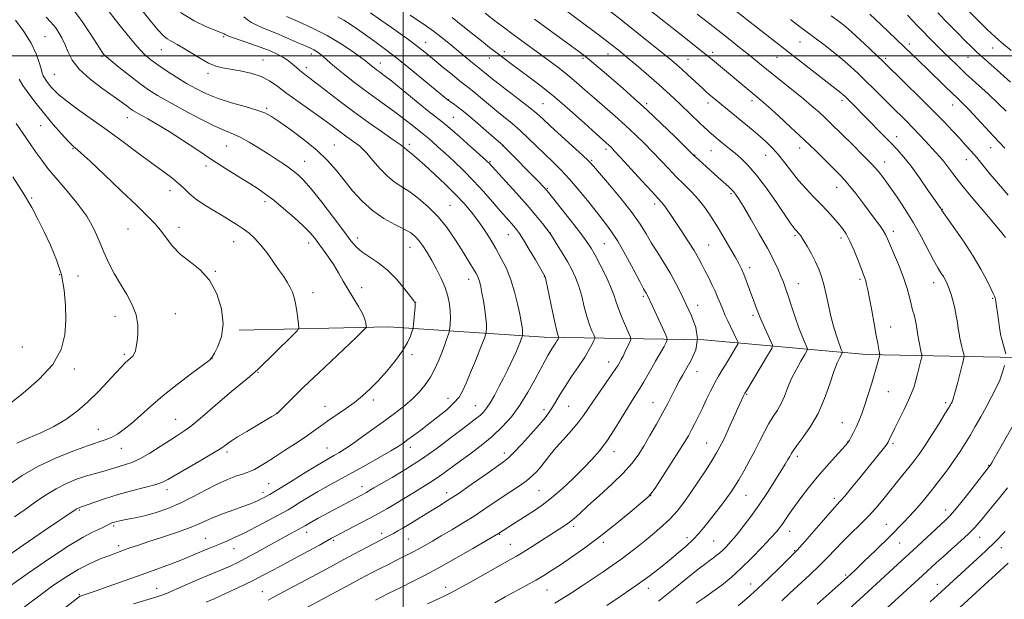
# Model space of a CAD drawing. Extents: x 2152300 to 2155200, y 317300 to 320200.
# Drawn here: x 2153342 to 2153748, y 318275 to 318515 of the extents above; entities that cross this region are included whole.
import ezdxf

# ---------------------------------------------------------------- set-up
doc = ezdxf.new("R2010")
doc.units = 0
doc.header["$MEASUREMENT"] = 0
for name, color, linetype, lineweight in [('32000', 7, 'Continuous', 0), ('DTM HARD BREAKLINE', 7, 'Continuous', 0), ('DTM SPOT ELEVATION', 2, 'Continuous', 13), ('INDEX CONTOUR', 41, 'Continuous', 13), ('INTERMEDIATE CONTOUR', 44, 'Continuous', 0)]:
    doc.layers.add(name, color=color, linetype=linetype, lineweight=lineweight)

msp = doc.modelspace()

# ---------------------------------------------------------------- linework, layer by layer
at = {"layer": '32000', "flags": 128}
for points in [[(2153500, 320000), (2153500, 317500)], [(2155000, 318500), (2152500, 318500)]]:
    msp.add_lwpolyline(points, dxfattribs=at)
at = {"layer": 'DTM HARD BREAKLINE'}
msp.add_polyline3d([(2153990.21, 318395.72, 1095.77), (2153922.13, 318381.86, 1105.57), (2153867.61, 318379.25, 1112.36), (2153819.25, 318373.9, 1117.05), (2153767.49, 318375.11, 1123.94), (2153691.33, 318376.51, 1132.65), (2153624.28, 318382.59, 1142), (2153558.31, 318383.79, 1150.81), (2153494.03, 318387.97, 1159.34), (2153432.3, 318386.62, 1163.78)], dxfattribs=at)
at = {"layer": 'DTM SPOT ELEVATION'}
for p in [(2153351.99, 318508, 1161.09), (2153425.77, 318507.93, 1152.22), (2153509.32, 318505.64, 1143.26), (2153664.03, 318505.71, 1124.91), (2153709.23, 318504.95, 1119.55), (2153400.1, 318502.6, 1154.82), (2153462.12, 318500.85, 1150.49), (2153541.81, 318501.82, 1139.51), (2153584.64, 318500.76, 1134.76), (2153627.97, 318501.43, 1129.57), (2153743.68, 318503.28, 1114.78), (2153375.61, 318499.87, 1158.16), (2153442.02, 318498.35, 1153.22), (2153490.6, 318497.09, 1147.35), (2153535.57, 318499.1, 1140.71), (2153574.37, 318499, 1136.24), (2153617.73, 318498.54, 1131.16), (2153654.46, 318499.43, 1126.84), (2153699.43, 318499.05, 1121.68), (2153733.41, 318499.45, 1116.84), (2153355.9, 318492.34, 1161.07), (2153419.32, 318492.8, 1154.42), (2153459.96, 318495.2, 1151.51), (2153518.85, 318481.98, 1145.91), (2153557.84, 318480.27, 1141.06), (2153600.62, 318480.27, 1135.71), (2153626.02, 318480.52, 1132.51), (2153644.13, 318481.46, 1130.45), (2153681.34, 318481.54, 1126.4), (2153727.07, 318479.73, 1120.69), (2153443.53, 318478.32, 1155.77), (2153386.03, 318474.5, 1160.69), (2153520.71, 318474.59, 1147.08), (2153350.13, 318471.22, 1164.87), (2153502.59, 318463.49, 1151.56), (2153703.96, 318466.6, 1125.36), (2153363.54, 318461.73, 1164.11), (2153426.87, 318462.71, 1158.96), (2153471.58, 318463.12, 1155.15), (2153500.06, 318459.63, 1152.4), (2153541.17, 318462.84, 1146.04), (2153583.91, 318461.37, 1140.38), (2153627.3, 318460.85, 1134.91), (2153663.94, 318461.9, 1130.63), (2153742.88, 318462.05, 1120.75), (2153459.35, 318456.48, 1157.19), (2153535.84, 318456.27, 1147.87), (2153577.94, 318456.91, 1141.81), (2153620.48, 318459.05, 1135.94), (2153649.85, 318458.97, 1132.77), (2153699.08, 318456.1, 1127.34), (2153732.79, 318457.13, 1122.7), (2153418.54, 318454.47, 1160.43), (2153403.62, 318444.34, 1162.64), (2153559.64, 318445.24, 1145.86), (2153679.22, 318445.65, 1130.74), (2153346.41, 318441.22, 1167.77), (2153442.91, 318439.69, 1160.41), (2153635.5, 318443, 1136.25), (2153519.4, 318438.19, 1153.11), (2153603.93, 318438.81, 1140.44), (2153722.84, 318436.55, 1125.94), (2153386.35, 318428.41, 1164.92), (2153407.4, 318429.17, 1163.44), (2153702.65, 318427.54, 1129.52), (2153429.9, 318423.26, 1162.77), (2153481.22, 318424.71, 1157.48), (2153543.44, 318426.09, 1150.82), (2153560.81, 318426.76, 1147.99), (2153661.95, 318425.68, 1134.24), (2153680.9, 318424.75, 1132.46), (2153460.97, 318422.65, 1160.57), (2153502.85, 318420.87, 1156.77), (2153583.16, 318422.38, 1145.01), (2153626.26, 318421.91, 1139.08), (2153422.44, 318411, 1163.91), (2153643.21, 318412.49, 1137.54), (2153358.1, 318409.58, 1168.34), (2153365.67, 318408.99, 1167.04), (2153527.08, 318407.69, 1154.64), (2153558.33, 318408.74, 1150.06), (2153688.83, 318407.67, 1132.28), (2153482.89, 318404.19, 1159.39), (2153663.33, 318405.9, 1135.22), (2153719.32, 318406.26, 1128.63), (2153462.69, 318402.19, 1161.46), (2153599.3, 318400.68, 1144.25), (2153743.59, 318399.82, 1126.15), (2153505.17, 318398.08, 1157.99), (2153621.78, 318396.88, 1141.34), (2153380.89, 318392.3, 1166.64), (2153405.79, 318393.42, 1165.12), (2153644.59, 318392.75, 1138.34), (2153701.43, 318387.88, 1131.26), (2153342.62, 318379.74, 1169.28), (2153384.8, 318376.69, 1166.28), (2153420.97, 318374.81, 1163.99), (2153503.62, 318376.45, 1157.58), (2153364.04, 318370.64, 1167.64), (2153584.89, 318373.54, 1146.65), (2153439.96, 318369.27, 1161.91), (2153621.44, 318369.48, 1141.28), (2153487.66, 318357.78, 1157.61), (2153518.58, 318358.39, 1154.65), (2153641.95, 318360.11, 1137.87), (2153700.58, 318361.21, 1131.1), (2153467.66, 318355.11, 1158.7), (2153529.8, 318355.4, 1152.87), (2153558.27, 318353.84, 1148.47), (2153568.46, 318355.1, 1147.06), (2153603.22, 318356.72, 1142.83), (2153724.26, 318356.62, 1128.32), (2153405.99, 318349.74, 1162.88), (2153447.69, 318352.32, 1160.03), (2153374.05, 318345.58, 1164.8), (2153681.51, 318348.33, 1132.84), (2153383.51, 318337.77, 1163.26), (2153468.56, 318337.98, 1156.84), (2153503, 318338.14, 1153.46), (2153625.42, 318340.01, 1138.85), (2153683.53, 318340.34, 1132.06), (2153702.49, 318339.77, 1129.72), (2153427.24, 318336.33, 1159.67), (2153541.85, 318335.8, 1148.47), (2153587.1, 318336.4, 1143.39), (2153662.92, 318334.47, 1133.6), (2153742.03, 318330.79, 1124.1), (2153444.45, 318323.22, 1156.92), (2153482.97, 318321.99, 1152.6), (2153402.42, 318320.76, 1159.49), (2153442.03, 318319.55, 1156.45), (2153518, 318319.49, 1148.57), (2153556.22, 318320.35, 1145.02), (2153602.33, 318318.26, 1139.97), (2153641.71, 318318.41, 1135.15), (2153678.27, 318317.15, 1130.43), (2153366.15, 318312.24, 1159.83), (2153724.18, 318312.24, 1124.57), (2153380.33, 318305.75, 1157.73), (2153570.53, 318305.54, 1141.64), (2153699.73, 318306.41, 1126.85), (2153460.1, 318303, 1151.41), (2153491.17, 318302.63, 1148.42), (2153539.9, 318302.25, 1143.9), (2153617.33, 318300.88, 1136.46), (2153659.78, 318303.54, 1131.33), (2153738.32, 318301.04, 1121.28), (2153382.37, 318297.62, 1156.43), (2153418.33, 318300.55, 1154.85), (2153471.27, 318299.78, 1149.77), (2153502.15, 318300.32, 1147.05), (2153544.28, 318298.08, 1142.88), (2153582.72, 318298.89, 1139.63), (2153628.31, 318299.43, 1134.99), (2153705.21, 318298.69, 1125.17), (2153747.19, 318296.67, 1119.31), (2153430.15, 318296.26, 1153.22), (2153661.8, 318295.52, 1130.13), (2153682.86, 318285.37, 1126.22), (2153517.59, 318280.35, 1142.53), (2153643.62, 318281.72, 1130.72), (2153720.72, 318281.58, 1120.69), (2153366.15, 318277.24, 1154.13), (2153398.07, 318279.95, 1152.76), (2153441.84, 318278.53, 1148.82), (2153559.51, 318279.21, 1139.1), (2153601.36, 318279.96, 1135.42)]:
    msp.add_point(p, dxfattribs=at)
at = {"layer": 'INDEX CONTOUR', "flags": 128}
for points, elevation in [([(2153638.442, 318272.669), (2153642.1799, 318275.8391), (2153646.437, 318279.646), (2153651.103, 318284.05), (2153655.567, 318288.396), (2153661.253, 318294.018), (2153662.866, 318295.709), (2153665.057, 318298.17), (2153672.723, 318306.946), (2153676.384, 318311.11), (2153680.55, 318315.748), (2153682.511, 318318.032), (2153685.341, 318321.463), (2153688.732, 318325.6371), (2153699.0721, 318338.457), (2153700.016, 318339.68), (2153700.491, 318340.396), (2153700.792, 318341.019), (2153701.2, 318341.947), (2153701.925, 318343.521), (2153703.161, 318346.069), (2153707.061, 318353.865), (2153708.898, 318357.672), (2153710.158, 318360.573), (2153711.007, 318362.962), (2153711.731, 318365.471), (2153712.544, 318368.516), (2153713.999, 318374.1261), (2153714.346, 318375.525), (2153714.435, 318376.179), (2153714.3391, 318376.6479), (2153714.126, 318377.407), (2153713.831, 318378.5861), (2153713.4799, 318380.229), (2153713.1, 318382.317), (2153712.73, 318384.575), (2153712.157, 318388.348), (2153711.913, 318389.785), (2153711.596, 318391.2351), (2153711.148, 318392.926), (2153710.586, 318394.956), (2153709.951, 318397.393), (2153709.244, 318400.307), (2153708.31, 318403.803), (2153706.958, 318407.988), (2153705.101, 318412.821), (2153703.076, 318417.658), (2153700.156, 318424.407), (2153699.298, 318426.222), (2153698.346, 318427.848), (2153696.961, 318429.873), (2153695.084, 318432.447), (2153689.963, 318439.307), (2153687.106, 318443.075), (2153684.53, 318446.3551), (2153682.459, 318448.798), (2153680.49, 318450.885), (2153674.75, 318456.598), (2153670.568, 318460.707), (2153665.662, 318465.423), (2153660.28, 318470.461), (2153655.083, 318475.231), (2153650.834, 318479.067), (2153648.036, 318481.536), (2153646.131, 318483.151), (2153628.6341, 318497.635), (2153627.014, 318499.0069), (2153625.069, 318500.623), (2153621.842, 318503.217), (2153616.791, 318507.203), (2153600.696, 318519.825)], 1130), ([(2153748.719, 318461.908), (2153744.157, 318466.753), (2153737.245, 318474.187), (2153733.892, 318477.739), (2153731.363, 318480.316), (2153729.246, 318482.369), (2153726.901, 318484.607), (2153723.859, 318487.554), (2153716.742, 318494.491), (2153713.403, 318497.72), (2153697.426, 318513.023), (2153692.871, 318517.274)], 1120), ([(2153334.273, 318291.633), (2153342.956, 318297.795), (2153351.834, 318303.8541), (2153364.861, 318312.594), (2153365.397, 318312.935), (2153365.734, 318313.105), (2153366.056, 318313.238), (2153366.682, 318313.442), (2153367.504, 318313.722), (2153372.601, 318315.554), (2153377.025, 318317.07), (2153382.236, 318318.69), (2153387.795, 318320.21), (2153393.061, 318321.5599), (2153397.34, 318322.71), (2153400.264, 318323.708), (2153402.77, 318324.9411), (2153416.8, 318333.033), (2153421.657, 318335.871), (2153424.621, 318337.686), (2153426.099, 318338.698), (2153427.6669, 318339.973), (2153429.051, 318340.937), (2153431.534, 318342.498), (2153435.361, 318344.787), (2153445.784, 318350.9), (2153447.891, 318352.194), (2153448.022, 318352.305), (2153448.453, 318352.725), (2153451.4, 318355.697), (2153454.485, 318358.7599), (2153459.009, 318363.155), (2153464.986, 318368.861), (2153480.7469, 318383.798), (2153484.069, 318387.002), (2153484.618, 318387.571), (2153484.796, 318387.9691), (2153484.7571, 318388.541), (2153484.59, 318389.581), (2153484.13, 318391.208), (2153483.147, 318393.493), (2153481.506, 318396.45), (2153477.2641, 318403.422), (2153475.232, 318406.92), (2153473.291, 318410.308), (2153471.3131, 318413.594), (2153469.219, 318416.7659), (2153467.1209, 318419.73), (2153465.1801, 318422.368), (2153463.438, 318424.659), (2153461.474, 318426.958), (2153458.749, 318429.713), (2153454.945, 318433.1921), (2153450.61, 318436.938), (2153446.514, 318440.311), (2153443.175, 318442.874), (2153440.108, 318444.997), (2153436.58, 318447.251), (2153432.036, 318450.085), (2153426.647, 318453.469), (2153420.767, 318457.253), (2153414.732, 318461.2581), (2153408.828, 318465.199), (2153403.324, 318468.764), (2153398.4739, 318471.697), (2153394.463, 318473.969), (2153391.463, 318475.609), (2153389.533, 318476.69), (2153388.297, 318477.455), (2153387.27, 318478.191), (2153385.967, 318479.185), (2153383.904, 318480.726), (2153380.597, 318483.098), (2153375.849, 318486.456), (2153370.604, 318490.4189), (2153366.092, 318494.472), (2153363.214, 318498.196), (2153361.546, 318501.56), (2153360.339, 318504.6259), (2153359.004, 318507.419), (2153357.614, 318509.796), (2153356.403, 318511.572), (2153355.472, 318512.7319), (2153354.367, 318513.93), (2153352.5, 318515.987)], 1160), ([(2153418.642, 318274.162), (2153421.913, 318275.602), (2153426.561, 318277.7129), (2153432.003, 318280.255), (2153437.41, 318282.874), (2153442.153, 318285.3), (2153446.405, 318287.574), (2153450.536, 318289.821), (2153454.795, 318292.113), (2153462.5619, 318296.271), (2153465.409, 318297.822), (2153470.461, 318300.63), (2153472.02, 318301.468), (2153482.279, 318306.884), (2153488.835, 318310.299), (2153491.067, 318311.4971), (2153493.577, 318312.946), (2153496.94, 318314.988), (2153500.817, 318317.376), (2153504.641, 318319.715), (2153507.978, 318321.715), (2153510.911, 318323.492), (2153513.658, 318325.264), (2153516.443, 318327.231), (2153523.162, 318332.215), (2153527.505, 318335.395), (2153532.212, 318338.945), (2153536.822, 318342.713), (2153540.977, 318346.612), (2153544.73, 318350.823), (2153548.239, 318355.595), (2153551.592, 318360.997), (2153554.6009, 318366.3869), (2153558.655, 318374.079), (2153559.758, 318376.113), (2153560.632, 318377.598), (2153561.522, 318378.981), (2153563.137, 318381.408), (2153563.673, 318382.297), (2153564.022, 318382.944), (2153564.227, 318383.365), (2153564.325, 318383.6), (2153564.32, 318383.776), (2153563.969, 318384.647), (2153563.521, 318386.174), (2153562.769, 318389.306), (2153561.681, 318394.347), (2153558.932, 318407.626), (2153558.691, 318408.687), (2153558.609, 318408.921), (2153554.66, 318415.672), (2153552.097, 318420.019), (2153549.735, 318423.942), (2153548.047, 318426.595), (2153546.83, 318428.29), (2153545.712, 318429.631), (2153542.545, 318433.207), (2153540.098, 318436.015), (2153536.904, 318439.73), (2153533.152, 318444.019), (2153529.101, 318448.433), (2153525, 318452.5871), (2153521.05, 318456.353), (2153517.441, 318459.671), (2153514.336, 318462.481), (2153511.804, 318464.7409), (2153509.887, 318466.409), (2153508.542, 318467.526), (2153505.894, 318469.6131), (2153503.719, 318471.359), (2153500.83, 318473.641), (2153497.301, 318476.318), (2153493.233, 318479.259), (2153488.823, 318482.3959), (2153484.297, 318485.67), (2153479.886, 318488.994), (2153475.861, 318492.151), (2153472.505, 318494.893), (2153470.007, 318497.037), (2153466.816, 318499.895), (2153465.618, 318500.8781), (2153464.423, 318501.709), (2153463.067, 318502.483), (2153461.378, 318503.3), (2153459.168, 318504.282), (2153456.238, 318505.561), (2153452.525, 318507.1959), (2153448.48, 318508.962), (2153444.689, 318510.566), (2153441.6089, 318511.799), (2153439.204, 318512.791), (2153437.311, 318513.759), (2153435.73, 318514.878), (2153434.11, 318516.1639)], 1150), ([(2153537.893, 318273.968), (2153542.179, 318276.333), (2153550.884, 318281.08), (2153554.794, 318283.261), (2153558.13, 318285.226), (2153561.335, 318287.244), (2153565.003, 318289.663), (2153569.599, 318292.77), (2153575.0561, 318296.611), (2153581.18, 318301.171), (2153587.65, 318306.292), (2153593.661, 318311.233), (2153598.285, 318315.11), (2153600.956, 318317.42), (2153602.568, 318319.184), (2153604.376, 318321.801), (2153607.285, 318326.221), (2153610.784, 318331.5909), (2153614.009, 318336.607), (2153616.313, 318340.293), (2153617.906, 318342.999), (2153619.212, 318345.401), (2153620.584, 318348.062), (2153622.087, 318351.081), (2153623.715, 318354.438), (2153625.445, 318358.063), (2153627.184, 318361.669), (2153628.821, 318364.919), (2153630.29, 318367.591), (2153631.696, 318369.941), (2153633.185, 318372.345), (2153634.833, 318375.03), (2153637.658, 318379.692), (2153638.3169, 318380.858), (2153638.426, 318381.569), (2153638.082, 318382.432), (2153635.351, 318388.149), (2153634.238, 318390.445), (2153633.143, 318392.76), (2153632.0981, 318395.111), (2153631.116, 318397.52), (2153630.107, 318400.036), (2153628.959, 318402.716), (2153627.603, 318405.577), (2153626.151, 318408.477), (2153624.757, 318411.233), (2153623.495, 318413.768), (2153622.103, 318416.411), (2153620.24, 318419.599), (2153617.704, 318423.5789), (2153614.861, 318427.867), (2153610.181, 318434.825), (2153608.697, 318437.008), (2153607.6141, 318438.522), (2153606.6851, 318439.664), (2153605.297, 318441.18), (2153602.746, 318443.93), (2153598.652, 318448.399), (2153589.83, 318458.064), (2153587.2739, 318460.831), (2153585.94, 318462.223), (2153585.192, 318462.938), (2153579.814, 318467.765), (2153574.937, 318472.162), (2153568.886, 318477.534), (2153562.635, 318482.898), (2153556.996, 318487.456), (2153552.131, 318491.17), (2153544.668, 318496.68), (2153541.716, 318498.892), (2153538.8331, 318501.094), (2153535.723, 318503.51), (2153532.329, 318506.189), (2153528.656, 318509.138), (2153524.68, 318512.358), (2153520.2679, 318515.824)], 1140), ([(2153717.8701, 318274.384), (2153722.326, 318278.437), (2153737.312, 318292.1341), (2153740.881, 318295.45), (2153744.688, 318299.15), (2153748.826, 318303.399)], 1120)]:
    msp.add_lwpolyline(points, dxfattribs=dict(at, elevation=elevation))
at = {"layer": 'INTERMEDIATE CONTOUR', "flags": 128}
for points, elevation in [([(2153343.4529, 318272.236), (2153349.4361, 318276.744), (2153355.133, 318280.881), (2153360.54, 318284.561), (2153365.628, 318287.657), (2153370.34, 318290.082), (2153374.512, 318291.909), (2153377.952, 318293.252), (2153380.5699, 318294.231), (2153382.686, 318295.005), (2153387.0991, 318296.588), (2153390.232, 318297.68), (2153394.537, 318299.13), (2153400.172, 318300.9871), (2153406.267, 318303.026), (2153411.693, 318304.957), (2153415.666, 318306.566), (2153418.77, 318307.967), (2153421.929, 318309.352), (2153425.801, 318310.853), (2153429.961, 318312.36), (2153433.715, 318313.7029), (2153436.535, 318314.755), (2153438.558, 318315.571), (2153440.085, 318316.25), (2153441.379, 318316.878), (2153442.5511, 318317.481), (2153444.894, 318318.731), (2153446.752, 318319.794), (2153449.858, 318321.669), (2153454.522, 318324.562), (2153459.834, 318327.877), (2153464.58, 318330.822), (2153467.857, 318332.805), (2153470.0041, 318334.047), (2153471.672, 318334.973), (2153473.459, 318335.9839), (2153475.76, 318337.398), (2153478.917, 318339.509), (2153483.114, 318342.482), (2153487.903, 318345.962), (2153492.674, 318349.462), (2153496.933, 318352.6081), (2153500.6399, 318355.468), (2153503.868, 318358.22), (2153506.685, 318361.028), (2153509.137, 318363.99), (2153511.268, 318367.187), (2153513.117, 318370.649), (2153514.71, 318374.201), (2153516.07, 318377.616), (2153517.212, 318380.6741), (2153518.11, 318383.186), (2153518.73, 318384.972), (2153519.065, 318385.978), (2153519.217, 318386.667), (2153519.316, 318387.631), (2153519.452, 318389.325), (2153519.55, 318391.665), (2153519.496, 318394.433), (2153519.178, 318397.452), (2153518.501, 318400.708), (2153517.375, 318404.23), (2153515.761, 318408.001), (2153513.8351, 318411.823), (2153511.826, 318415.4541), (2153509.922, 318418.683), (2153508.163, 318421.429), (2153506.549, 318423.6431), (2153505, 318425.343), (2153503.114, 318426.803), (2153500.412, 318428.366), (2153496.59, 318430.335), (2153492.053, 318432.861), (2153487.382, 318436.057), (2153483.056, 318439.954), (2153479.14, 318444.263), (2153475.597, 318448.611), (2153472.301, 318452.729), (2153468.792, 318456.744), (2153464.521, 318460.884), (2153459.208, 318465.246), (2153453.638, 318469.3989), (2153448.864, 318472.7799), (2153445.556, 318475.01), (2153442.865, 318476.451), (2153439.559, 318477.648), (2153434.772, 318479.045), (2153429.101, 318480.67), (2153423.508, 318482.449), (2153418.722, 318484.335), (2153414.531, 318486.383), (2153410.4911, 318488.672), (2153406.2961, 318491.228), (2153402.195, 318493.847), (2153398.578, 318496.272), (2153395.667, 318498.393), (2153393.038, 318500.704), (2153390.1001, 318503.845), (2153386.463, 318508.202), (2153382.538, 318513.137), (2153374.058, 318524.002)], 1156), ([(2153605.554, 318274.669), (2153611.68, 318279.526), (2153622.002, 318287.847), (2153625.052, 318290.222), (2153626.922, 318291.599), (2153628.212, 318292.513), (2153629.426, 318293.423), (2153630.7, 318294.467), (2153632.075, 318295.706), (2153633.611, 318297.227), (2153635.441, 318299.22), (2153637.717, 318301.904), (2153640.53, 318305.428), (2153643.739, 318309.668), (2153647.145, 318314.433), (2153650.533, 318319.473), (2153653.6349, 318324.2959), (2153656.166, 318328.355), (2153657.929, 318331.248), (2153659.058, 318333.169), (2153659.776, 318334.461), (2153660.34, 318335.5), (2153661.168, 318336.798), (2153662.712, 318338.904), (2153665.254, 318342.243), (2153668.382, 318346.745), (2153671.51, 318352.221), (2153674.166, 318358.369), (2153676.317, 318364.443), (2153678.046, 318369.585), (2153679.418, 318373.148), (2153680.447, 318375.329), (2153681.488, 318377.153), (2153681.56, 318377.503), (2153681.414, 318377.884), (2153681.096, 318378.58), (2153680.592, 318379.815), (2153679.872, 318381.798), (2153678.931, 318384.669), (2153677.859, 318388.293), (2153676.773, 318392.465), (2153675.7631, 318396.9531), (2153674.815, 318401.408), (2153673.894, 318405.453), (2153672.945, 318408.84), (2153671.848, 318411.8401), (2153670.467, 318414.853), (2153668.745, 318418.13), (2153666.937, 318421.318), (2153665.375, 318423.917), (2153664.3081, 318425.565), (2153663.639, 318426.468), (2153663.187, 318426.973), (2153662.793, 318427.385), (2153662.383, 318427.837), (2153661.906, 318428.4189), (2153661.247, 318429.314), (2153660.024, 318431.066), (2153654.308, 318439.37), (2153650.124, 318445.276), (2153645.996, 318450.745), (2153642.52, 318454.792), (2153639.649, 318457.6281), (2153637.178, 318459.764), (2153634.937, 318461.623), (2153629.542, 318466.051), (2153628.17, 318467.195), (2153626.934, 318468.247), (2153625.745, 318469.291), (2153624.378, 318470.5419), (2153622.577, 318472.248), (2153614.573, 318479.991), (2153611.874, 318482.565), (2153609.036, 318485.194), (2153605.67, 318488.207), (2153601.568, 318491.7789), (2153597.262, 318495.467), (2153593.47, 318498.676), (2153590.724, 318500.963), (2153588.829, 318502.507), (2153586.025, 318504.737), (2153584.017, 318506.286), (2153580.664, 318508.82), (2153564.937, 318520.591)], 1134), ([(2153749.069, 318376.856), (2153747.934, 318380.834), (2153747.382, 318382.857), (2153747.017, 318384.36), (2153746.761, 318385.771), (2153746.4849, 318387.713), (2153745.661, 318393.807), (2153745.267, 318396.6239), (2153744.986, 318398.439), (2153744.788, 318399.45), (2153744.615, 318400.0531), (2153744.383, 318400.661), (2153743.887, 318401.754), (2153742.89, 318403.83), (2153741.199, 318407.25), (2153738.77, 318411.825), (2153735.602, 318417.23), (2153731.818, 318423.0489), (2153728.047, 318428.504), (2153723.348, 318435.12), (2153722.652, 318436.131), (2153722.178, 318436.863), (2153716.918, 318444.539), (2153713.399, 318449.5701), (2153709.911, 318454.364), (2153706.959, 318458.1), (2153704.276, 318461.147), (2153701.398, 318464.169), (2153698.009, 318467.654), (2153685.582, 318480.286), (2153682.6939, 318483.164), (2153681.845, 318483.95), (2153680.952, 318484.6981), (2153679.667, 318485.719), (2153642.164, 318514.951), (2153634.496, 318520.973)], 1126), ([(2153337.798, 318281.0431), (2153345.084, 318286.162), (2153353.855, 318292.216), (2153361.975, 318297.604), (2153367.792, 318301.111), (2153371.563, 318303.065), (2153374.03, 318304.179), (2153375.827, 318305.043), (2153377.185, 318305.766), (2153378.232, 318306.337), (2153379.093, 318306.754), (2153379.878, 318307.062), (2153380.694, 318307.315), (2153381.66, 318307.565), (2153382.93, 318307.841), (2153384.67, 318308.169), (2153387.017, 318308.588), (2153390.006, 318309.182), (2153393.646, 318310.049), (2153397.918, 318311.28), (2153402.695, 318312.939), (2153407.821, 318315.084), (2153413.121, 318317.696), (2153418.333, 318320.448), (2153423.175, 318322.938), (2153427.4, 318324.852), (2153430.895, 318326.213), (2153433.581, 318327.135), (2153435.475, 318327.755), (2153436.9669, 318328.311), (2153438.542, 318329.071), (2153440.618, 318330.259), (2153443.35, 318331.942), (2153446.827, 318334.144), (2153451.026, 318336.831), (2153455.472, 318339.718), (2153459.576, 318342.461), (2153462.934, 318344.817), (2153465.875, 318346.946), (2153468.9119, 318349.1119), (2153476.176, 318354.101), (2153479.852, 318356.758), (2153483.197, 318359.434), (2153486.388, 318362.335), (2153489.703, 318365.728), (2153493.296, 318369.755), (2153496.8091, 318374.049), (2153499.758, 318378.116), (2153501.78, 318381.533), (2153502.999, 318384.168), (2153503.662, 318385.961), (2153503.996, 318386.979), (2153504.158, 318387.791), (2153504.288, 318389.095), (2153504.915, 318396.243), (2153504.94, 318397.614), (2153504.464, 318398.75), (2153503.102, 318400.59), (2153500.6, 318403.772), (2153497.239, 318407.723), (2153493.434, 318411.567), (2153489.58, 318414.626), (2153482.998, 318418.983), (2153480.692, 318420.944), (2153478.447, 318423.538), (2153475.444, 318427.492), (2153471.169, 318433.169), (2153466.344, 318439.492), (2153461.9971, 318445.019), (2153458.861, 318448.693), (2153456.5, 318450.995), (2153454.18, 318452.7879), (2153451.32, 318454.778), (2153447.931, 318457.042), (2153444.174, 318459.498), (2153440.2301, 318462.033), (2153436.369, 318464.405), (2153432.882, 318466.339), (2153429.863, 318467.718), (2153426.608, 318469.052), (2153422.215, 318471.008), (2153416.153, 318474.021), (2153409.365, 318477.589), (2153403.167, 318480.976), (2153398.498, 318483.666), (2153394.807, 318486.0259), (2153391.168, 318488.643), (2153386.949, 318491.891), (2153382.6901, 318495.282), (2153379.227, 318498.118), (2153377.168, 318499.881), (2153376.217, 318500.777), (2153375.856, 318501.1939), (2153375.571, 318501.58), (2153374.881, 318502.613), (2153370.593, 318509.219), (2153367.3079, 318514.172), (2153364.242, 318518.53)], 1158), ([(2153350.688, 318264.39), (2153366.129, 318276.384), (2153366.512, 318276.63), (2153366.929, 318276.807), (2153369.356, 318277.624), (2153372.674, 318278.774), (2153378.038, 318280.67), (2153391.722, 318285.558), (2153398.171, 318287.88), (2153403.798, 318289.938), (2153408.475, 318291.71), (2153412.15, 318293.191), (2153415.075, 318294.436), (2153417.578, 318295.517), (2153419.947, 318296.505), (2153424.786, 318298.465), (2153427.479, 318299.586), (2153430.646, 318300.998), (2153434.564, 318302.892), (2153439.31, 318305.337), (2153444.156, 318307.91), (2153450.732, 318311.45), (2153452.47, 318312.423), (2153454.321, 318313.535), (2153457.025, 318315.206), (2153460.529, 318317.3491), (2153464.5831, 318319.752), (2153468.9921, 318322.253), (2153479.08, 318327.813), (2153484.8, 318330.995), (2153490.322, 318334.112), (2153494.868, 318336.737), (2153497.922, 318338.592), (2153500.012, 318339.984), (2153501.931, 318341.371), (2153504.322, 318343.127), (2153507.257, 318345.308), (2153510.66, 318347.885), (2153514.386, 318350.789), (2153518.004, 318353.7701), (2153521.014, 318356.535), (2153523.089, 318358.945), (2153524.595, 318361.469), (2153526.073, 318364.731), (2153527.91, 318369.097), (2153529.885, 318373.903), (2153531.623, 318378.228), (2153532.835, 318381.351), (2153533.575, 318383.353), (2153534.188, 318385.135), (2153534.281, 318385.559), (2153534.343, 318386.151), (2153534.418, 318387.239), (2153534.42, 318389.006), (2153534.229, 318391.601), (2153533.77, 318395.033), (2153533.158, 318398.766), (2153532.557, 318402.127), (2153532.086, 318404.604), (2153531.702, 318406.339), (2153531.318, 318407.636), (2153530.84, 318408.798), (2153530.144, 318410.119), (2153529.1, 318411.896), (2153527.607, 318414.354), (2153525.7, 318417.455), (2153523.444, 318421.091), (2153520.876, 318425.136), (2153517.904, 318429.39), (2153514.409, 318433.633), (2153510.37, 318437.645), (2153506.173, 318441.198), (2153502.305, 318444.061), (2153499.103, 318446.155), (2153496.308, 318448.002), (2153493.513, 318450.271), (2153490.452, 318453.39), (2153487.44, 318456.813), (2153484.933, 318459.752), (2153483.227, 318461.642), (2153481.971, 318462.805), (2153480.655, 318463.791), (2153476.761, 318466.531), (2153474.493, 318468.168), (2153469.524, 318471.891), (2153466.063, 318474.414), (2153456.617, 318481.094), (2153451.9689, 318484.469), (2153448.164, 318487.347), (2153444.804, 318489.679), (2153441.2581, 318491.4951), (2153437.099, 318492.837), (2153432.712, 318493.798), (2153425.412, 318495.027), (2153422.563, 318495.7409), (2153419.611, 318496.963), (2153416.194, 318498.892), (2153409.272, 318503.236), (2153406.556, 318504.762), (2153404.367, 318505.922), (2153402.515, 318507.0459), (2153400.767, 318508.484), (2153398.725, 318510.659), (2153395.947, 318514.012), (2153392.193, 318518.7339)], 1154), ([(2153388.6251, 318273.5181), (2153397.847, 318276.228), (2153400.27, 318277.034), (2153402.822, 318278.07), (2153406.476, 318279.677), (2153410.8739, 318281.635), (2153415.321, 318283.588), (2153419.259, 318285.2541), (2153425.685, 318287.905), (2153428.47, 318289.12), (2153431.425, 318290.524), (2153435.002, 318292.361), (2153439.46, 318294.766), (2153444.289, 318297.425), (2153452.383, 318301.894), (2153458.34, 318305.135), (2153459.444, 318305.804), (2153460.5541, 318306.461), (2153462.323, 318307.464), (2153464.87, 318308.864), (2153482.758, 318318.4761), (2153484.839, 318319.568), (2153485.418, 318319.9029), (2153486.301, 318320.435), (2153487.95, 318321.414), (2153495.418, 318325.741), (2153501.179, 318329.2029), (2153507.585, 318333.34), (2153514.061, 318337.912), (2153520.023, 318342.374), (2153524.885, 318346.106), (2153530.424, 318350.328), (2153531.929, 318351.554), (2153533.209, 318352.776), (2153534.494, 318354.3349), (2153535.957, 318356.547), (2153537.709, 318359.599), (2153539.6121, 318363.158), (2153541.465, 318366.762), (2153543.106, 318370.035), (2153544.526, 318372.956), (2153545.755, 318375.594), (2153546.813, 318377.987), (2153547.687, 318380.062), (2153548.355, 318381.715), (2153548.807, 318382.8801), (2153549.312, 318384.292), (2153549.3459, 318384.45), (2153549.369, 318384.6709), (2153549.397, 318385.077), (2153549.398, 318385.736), (2153549.3271, 318386.704), (2153549.136, 318388.08), (2153548.77, 318390.144), (2153548.17, 318393.22), (2153547.287, 318397.472), (2153546.09, 318402.431), (2153544.561, 318407.467), (2153542.6961, 318412.086), (2153540.571, 318416.329), (2153538.282, 318420.374), (2153535.906, 318424.356), (2153533.452, 318428.241), (2153530.913, 318431.954), (2153528.2429, 318435.475), (2153525.238, 318439.001), (2153521.657, 318442.785), (2153517.404, 318446.953), (2153512.955, 318451.123), (2153508.932, 318454.787), (2153505.817, 318457.558), (2153503.534, 318459.535), (2153501.868, 318460.938), (2153500.513, 318462.04), (2153498.795, 318463.3301), (2153495.9471, 318465.348), (2153491.449, 318468.477), (2153485.754, 318472.477), (2153479.56, 318476.947), (2153473.525, 318481.48), (2153468.153, 318485.628), (2153463.905, 318488.937), (2153461.079, 318491.101), (2153458.104, 318493.336), (2153456.993, 318494.233), (2153455.876, 318495.183), (2153453.49, 318497.252), (2153452.043, 318498.369), (2153450.231, 318499.535), (2153447.914, 318500.753), (2153444.985, 318502.0559), (2153441.348, 318503.4829), (2153437.061, 318505.028), (2153429.42, 318507.671), (2153427.499, 318508.3711), (2153426.689, 318508.715), (2153426.394, 318508.888), (2153426.018, 318509.081), (2153424.969, 318509.523), (2153422.655, 318510.451), (2153418.7, 318512.082), (2153413.596, 318514.5551), (2153408.05, 318517.989)], 1152), ([(2153488.51, 318275.072), (2153493.853, 318277.766), (2153498.991, 318280.3151), (2153503.8391, 318282.694), (2153508.887, 318285.239), (2153514.77, 318288.379), (2153521.7751, 318292.322), (2153528.818, 318296.394), (2153539.395, 318302.608), (2153547.561, 318307.823), (2153553.938, 318311.849), (2153557.454, 318314.247), (2153561.371, 318317.275), (2153565.746, 318321.098), (2153570.249, 318325.341), (2153574.452, 318329.494), (2153578.047, 318333.212), (2153581.199, 318336.814), (2153584.193, 318340.783), (2153587.225, 318345.405), (2153590.135, 318350.18), (2153592.672, 318354.411), (2153594.67, 318357.612), (2153596.303, 318360.137), (2153597.826, 318362.549), (2153599.439, 318365.279), (2153602.775, 318371.119), (2153604.337, 318373.781), (2153605.741, 318376.147), (2153606.93, 318378.198), (2153607.86, 318379.912), (2153608.536, 318381.25), (2153608.976, 318382.1679), (2153609.162, 318382.754), (2153608.935, 318383.617), (2153608.099, 318385.497), (2153603.14, 318396.316), (2153600.796, 318401.26), (2153600.542, 318401.727), (2153600.185, 318402.336), (2153599.399, 318403.745), (2153597.795, 318406.741), (2153595.151, 318411.75), (2153591.912, 318417.765), (2153588.686, 318423.418), (2153585.904, 318427.727), (2153583.269, 318431.256), (2153580.307, 318434.954), (2153576.693, 318439.492), (2153572.705, 318444.438), (2153568.772, 318449.082), (2153565.215, 318452.906), (2153561.912, 318456.165), (2153558.636, 318459.306), (2153551.733, 318466.058), (2153548.327, 318469.242), (2153545.092, 318472.026), (2153538.6671, 318477.216), (2153535.26, 318480.058), (2153531.999, 318482.829), (2153529.266, 318485.125), (2153527.271, 318486.715), (2153525.511, 318488.052), (2153523.307, 318489.758), (2153520.199, 318492.263), (2153516.599, 318495.218), (2153510.284, 318500.451), (2153507.795, 318502.475), (2153505.268, 318504.4439), (2153502.362, 318506.606), (2153498.989, 318509.042), (2153495.125, 318511.792), (2153490.827, 318514.826), (2153486.463, 318517.836)], 1144), ([(2153510.047, 318273.509), (2153516.909, 318276.633), (2153519.452, 318277.891), (2153523.258, 318279.928), (2153528.755, 318282.993), (2153544.085, 318291.662), (2153546.807, 318293.222), (2153549.623, 318294.92), (2153553.33, 318297.245), (2153564.49, 318304.335), (2153566.861, 318305.884), (2153568.812, 318307.289), (2153570.682, 318308.835), (2153572.999, 318310.915), (2153576.342, 318313.95), (2153581.016, 318318.159), (2153586.247, 318322.963), (2153590.988, 318327.584), (2153594.477, 318331.47), (2153597.071, 318334.984), (2153599.411, 318338.714), (2153601.986, 318343.073), (2153604.673, 318347.769), (2153607.201, 318352.333), (2153609.357, 318356.383), (2153612.716, 318362.912), (2153614.113, 318365.558), (2153615.548, 318368.144), (2153617.236, 318371.04), (2153619.231, 318374.53), (2153620.968, 318378.567), (2153621.723, 318383.021), (2153621.002, 318387.75), (2153619.216, 318392.5601), (2153617.006, 318397.246), (2153614.8741, 318401.661), (2153612.762, 318405.896), (2153610.475, 318410.103), (2153607.891, 318414.38), (2153605.201, 318418.617), (2153602.668, 318422.652), (2153600.408, 318426.443), (2153597.933, 318430.422), (2153594.607, 318435.144), (2153590.089, 318440.872), (2153585.224, 318446.717), (2153581.154, 318451.501), (2153578.611, 318454.4611), (2153576.703, 318456.505), (2153574.128, 318458.9531), (2153570.005, 318462.729), (2153560.757, 318471.164), (2153557.6981, 318473.995), (2153555.25, 318476.189), (2153552.315, 318478.609), (2153548.149, 318481.852), (2153539.159, 318488.735), (2153536.152, 318491.105), (2153534.2581, 318492.654), (2153533.098, 318493.62), (2153532.291, 318494.265), (2153531.427, 318494.933), (2153530.09, 318495.993), (2153527.977, 318497.715), (2153518.84, 318505.259), (2153515.593, 318507.883), (2153512.507, 318510.2611), (2153509.623, 318512.315), (2153502.916, 318516.832)], 1142), ([(2153562.741, 318273.729), (2153568.736, 318277.443), (2153574.01, 318280.886), (2153582.721, 318286.746), (2153586.43, 318289.284), (2153589.9591, 318291.791), (2153593.468, 318294.415), (2153596.974, 318297.149), (2153600.458, 318299.953), (2153603.894, 318302.797), (2153607.21, 318305.703), (2153610.323, 318308.709), (2153613.2, 318311.8799), (2153616.002, 318315.398), (2153618.935, 318319.473), (2153622.103, 318324.16), (2153625.187, 318328.89), (2153627.761, 318332.938), (2153629.56, 318335.8661), (2153630.956, 318338.384), (2153632.4809, 318341.491), (2153634.498, 318345.833), (2153640.597, 318359.233), (2153640.971, 318360.022), (2153641.255, 318360.568), (2153641.871, 318361.614), (2153651.036, 318376.794), (2153652.359, 318379.115), (2153652.617, 318380.453), (2153652.034, 318381.954), (2153650.858, 318384.443), (2153649.448, 318387.459), (2153648.188, 318390.215), (2153647.36, 318392.145), (2153646.82, 318393.549), (2153646.319, 318394.942), (2153641.786, 318407.227), (2153640.7691, 318409.807), (2153639.802, 318411.995), (2153638.685, 318414.198), (2153637.165, 318416.962), (2153635.075, 318420.659), (2153632.581, 318424.969), (2153629.934, 318429.398), (2153627.328, 318433.539), (2153624.715, 318437.329), (2153621.991, 318440.791), (2153619.082, 318443.97), (2153616.03, 318447.012), (2153612.907, 318450.086), (2153609.764, 318453.324), (2153606.56, 318456.717), (2153603.23, 318460.215), (2153599.715, 318463.785), (2153595.967, 318467.436), (2153591.94, 318471.1899), (2153587.639, 318475.04), (2153579.077, 318482.529), (2153575.246, 318485.91), (2153571.653, 318489.051), (2153568.101, 318492.027), (2153564.446, 318494.9), (2153560.751, 318497.669), (2153544.868, 318509.287), (2153541.999, 318511.411), (2153538.448, 318514.109), (2153533.892, 318517.628)], 1138), ([(2153621.043, 318273.74), (2153624.44, 318276.043), (2153628.014, 318278.5401), (2153631.682, 318281.287), (2153635.528, 318284.442), (2153639.68, 318288.184), (2153644.143, 318292.548), (2153648.435, 318296.965), (2153651.953, 318300.721), (2153654.2801, 318303.315), (2153655.745, 318305.107), (2153656.861, 318306.675), (2153659.64, 318310.838), (2153661.684, 318313.759), (2153664.333, 318317.3491), (2153667.517, 318321.45), (2153671.119, 318325.845), (2153674.95, 318330.269), (2153678.538, 318334.267), (2153681.338, 318337.333), (2153682.986, 318339.158), (2153683.8371, 318340.206), (2153684.427, 318341.136), (2153685.188, 318342.483), (2153686.147, 318344.295), (2153687.228, 318346.496), (2153688.371, 318349.049), (2153689.579, 318352.071), (2153690.872, 318355.718), (2153692.239, 318360.0021), (2153693.548, 318364.357), (2153696.219, 318373.433), (2153696.976, 318376.268), (2153696.997, 318376.429), (2153696.974, 318376.544), (2153696.919, 318376.746), (2153696.829, 318377.15), (2153696.694, 318377.862), (2153696.14, 318381.101), (2153695.546, 318384.463), (2153694.664, 318389.318), (2153693.655, 318394.787), (2153692.73, 318399.723), (2153692.047, 318403.247), (2153691.568, 318405.536), (2153691.1989, 318407.028), (2153690.8349, 318408.1939), (2153690.299, 318409.619), (2153688.022, 318415.449), (2153686.351, 318419.591), (2153684.649, 318423.462), (2153683.099, 318426.412), (2153681.57, 318428.705), (2153679.851, 318430.834), (2153677.776, 318433.203), (2153675.346, 318435.85), (2153672.608, 318438.723), (2153669.623, 318441.783), (2153666.52, 318445.04), (2153663.444, 318448.517), (2153660.514, 318452.185), (2153657.748, 318455.811), (2153655.136, 318459.114), (2153652.644, 318461.9), (2153650.149, 318464.336), (2153647.501, 318466.676), (2153644.606, 318469.118), (2153641.581, 318471.616), (2153627.796, 318482.986), (2153626.471, 318484.112), (2153625.205, 318485.226), (2153623.8101, 318486.496), (2153617.499, 318492.388), (2153615.197, 318494.509), (2153613.166, 318496.323), (2153610.996, 318498.166), (2153608.13, 318500.506), (2153604.192, 318503.664), (2153590.096, 318514.884), (2153585.793, 318518.287)], 1132), ([(2153656.482, 318274.787), (2153659.814, 318277.904), (2153668.078, 318285.47), (2153672.1009, 318289.286), (2153675.5009, 318292.735), (2153678.538, 318295.952), (2153681.631, 318299.1801), (2153685.078, 318302.595), (2153688.697, 318306.133), (2153692.183, 318309.671), (2153695.315, 318313.115), (2153698.19, 318316.508), (2153706.574, 318326.767), (2153709.061, 318329.85), (2153711.192, 318332.578), (2153713.251, 318335.399), (2153715.618, 318338.887), (2153718.506, 318343.356), (2153721.478, 318348.065), (2153723.935, 318352.011), (2153725.438, 318354.453), (2153726.192, 318355.712), (2153726.564, 318356.37), (2153726.881, 318357.014), (2153727.326, 318358.2459), (2153728.042, 318360.674), (2153729.099, 318364.592), (2153730.263, 318369.054), (2153731.228, 318372.797), (2153731.753, 318374.921), (2153731.877, 318375.946), (2153731.704, 318376.752), (2153731.34, 318378.028), (2153730.883, 318379.71), (2153730.431, 318381.543), (2153730.058, 318383.344), (2153729.7401, 318385.216), (2153729.428, 318387.335), (2153729.074, 318389.824), (2153728.6291, 318392.606), (2153728.047, 318395.553), (2153727.302, 318398.525), (2153726.464, 318401.335), (2153725.626, 318403.783), (2153724.8519, 318405.7391), (2153724.092, 318407.343), (2153723.263, 318408.801), (2153722.272, 318410.366), (2153720.975, 318412.468), (2153719.2141, 318415.581), (2153714.056, 318425.349), (2153710.866, 318431.045), (2153707.467, 318436.575), (2153704.137, 318441.611), (2153701.182, 318445.875), (2153698.758, 318449.239), (2153696.427, 318452.183), (2153693.6029, 318455.341), (2153689.91, 318459.141), (2153685.825, 318463.193), (2153676.632, 318472.204), (2153674.372, 318474.377), (2153671.892, 318476.685), (2153668.967, 318479.287), (2153665.41, 318482.3), (2153661.156, 318485.758), (2153652.401, 318492.735), (2153648.844, 318495.608), (2153642.549, 318500.736), (2153639.034, 318503.55), (2153635.106, 318506.66), (2153626.164, 318513.679), (2153621.557, 318517.264)], 1128), ([(2153750.068, 318442.416), (2153746.021, 318447.127), (2153742.5, 318451.32), (2153736.926, 318458.087), (2153734.665, 318460.722), (2153732.461, 318463.1801), (2153730.032, 318465.824), (2153727.102, 318468.983), (2153723.4411, 318472.846), (2153718.829, 318477.569), (2153713.2629, 318483.111), (2153707.6251, 318488.642), (2153698.216, 318497.807), (2153696.0229, 318499.9009), (2153692.727, 318503.018), (2153688.88, 318506.623), (2153685.389, 318509.849), (2153682.817, 318512.122), (2153680.381, 318514.066), (2153676.9571, 318516.6)], 1122), ([(2153749.214, 318477.178), (2153745.911, 318480.403), (2153741.743, 318484.2831), (2153732.76, 318492.504), (2153729.059, 318495.978), (2153725.909, 318499.018), (2153723.022, 318501.86), (2153720.177, 318504.684), (2153717.421, 318507.45), (2153714.869, 318510.065), (2153712.595, 318512.464), (2153708.486, 318516.861)], 1118), ([(2153750.972, 318489.148), (2153745.442, 318494.07), (2153740.516, 318498.4929), (2153737.149, 318501.582), (2153734.7461, 318503.882), (2153732.324, 318506.284), (2153729.119, 318509.487), (2153725.229, 318513.425), (2153720.966, 318517.841)], 1116), ([(2153751.356, 318502.2059), (2153747.318, 318505.511), (2153746.008, 318506.618), (2153744.663, 318507.826), (2153743.151, 318509.251), (2153741.402, 318510.95), (2153732.395, 318519.933)], 1114), ([(2153339.4079, 318309.407), (2153343.726, 318312.4581), (2153347.964, 318315.496), (2153352.235, 318318.454), (2153356.538, 318321.108), (2153360.838, 318323.278), (2153364.955, 318324.973), (2153368.67, 318326.247), (2153371.823, 318327.169), (2153376.819, 318328.473), (2153378.933, 318329.107), (2153380.958, 318329.76), (2153383.017, 318330.396), (2153385.253, 318331.04), (2153387.895, 318331.966), (2153391.1951, 318333.505), (2153395.26, 318335.844), (2153399.6169, 318338.582), (2153403.65, 318341.17), (2153406.9279, 318343.233), (2153409.774, 318345.097), (2153412.6969, 318347.259), (2153416.111, 318350.1), (2153424.398, 318357.318), (2153429.02, 318361.222), (2153436.6671, 318367.538), (2153438.662, 318369.226), (2153440.188, 318370.6459), (2153454.138, 318384.319), (2153456.177, 318386.389), (2153456.869, 318387.619), (2153456.8089, 318389.062), (2153456.498, 318391.49), (2153456.067, 318394.546), (2153455.555, 318397.593), (2153454.981, 318400.14), (2153454.275, 318402.299), (2153453.344, 318404.328), (2153452.106, 318406.471), (2153450.519, 318408.903), (2153448.548, 318411.78), (2153446.199, 318415.16), (2153443.638, 318418.697), (2153441.069, 318421.947), (2153438.644, 318424.575), (2153436.299, 318426.689), (2153433.919, 318428.51), (2153431.383, 318430.2421), (2153428.5449, 318432.029), (2153425.254, 318434.002), (2153421.469, 318436.24), (2153417.6, 318438.624), (2153414.17, 318440.983), (2153411.527, 318443.193), (2153409.328, 318445.3109), (2153407.057, 318447.4339), (2153404.25, 318449.695), (2153400.668, 318452.338), (2153396.124, 318455.6389), (2153390.534, 318459.765), (2153384.224, 318464.438), (2153377.624, 318469.275), (2153365.4, 318478.055), (2153360.809, 318481.447), (2153357.753, 318483.921), (2153355.863, 318485.711), (2153354.589, 318487.156), (2153353.487, 318488.519), (2153352.522, 318489.788), (2153351.765, 318490.877), (2153351.245, 318491.79), (2153350.832, 318492.886), (2153350.354, 318494.612), (2153349.6181, 318497.312), (2153348.355, 318500.9129), (2153346.275, 318505.24), (2153343.249, 318510.044), (2153339.803, 318514.789)], 1162), ([(2153444.1949, 318275.056), (2153446.183, 318276.1), (2153466.633, 318286.969), (2153469.971, 318288.7691), (2153475.49, 318291.779), (2153479.383, 318293.88), (2153487.703, 318298.33), (2153490.655, 318299.893), (2153492.768, 318300.995), (2153496.001, 318302.638), (2153497.857, 318303.628), (2153500.3429, 318305.057), (2153503.6731, 318307.071), (2153511.294, 318311.77), (2153514.779, 318313.9), (2153518.383, 318316.159), (2153522.733, 318319.032), (2153528.159, 318322.777), (2153533.804, 318326.75), (2153541.514, 318332.213), (2153543.566, 318333.866), (2153545.8121, 318336.068), (2153549.064, 318339.527), (2153552.818, 318343.648), (2153556.24, 318347.511), (2153558.701, 318350.434), (2153560.405, 318352.684), (2153561.7619, 318354.768), (2153564.804, 318359.956), (2153566.932, 318363.382), (2153569.622, 318367.423), (2153572.494, 318371.652), (2153575.054, 318375.527), (2153576.916, 318378.61), (2153578.125, 318380.854), (2153578.837, 318382.317), (2153579.178, 318383.131), (2153579.16, 318383.743), (2153578.771, 318384.677), (2153578.021, 318386.367), (2153577.031, 318388.89), (2153575.947, 318392.232), (2153574.879, 318396.295), (2153573.7951, 318400.657), (2153572.625, 318404.81), (2153571.302, 318408.396), (2153569.755, 318411.652), (2153567.915, 318414.962), (2153565.7909, 318418.546), (2153563.707, 318421.968), (2153562.067, 318424.626), (2153561.108, 318426.157), (2153560.415, 318427.154), (2153559.407, 318428.447), (2153557.6, 318430.713), (2153554.886, 318434.016), (2153551.254, 318438.268), (2153546.842, 318443.242), (2153542.392, 318448.157), (2153535.429, 318455.792), (2153535.0719, 318456.14), (2153534.088, 318457.034), (2153528.024, 318462.451), (2153523.446, 318466.502), (2153519.243, 318470.151), (2153516.1721, 318472.7), (2153510.13, 318477.462), (2153505.344, 318481.327), (2153499.983, 318485.69), (2153495.276, 318489.501), (2153492.144, 318491.978), (2153490.277, 318493.393), (2153489.054, 318494.289), (2153487.972, 318495.104), (2153486.985, 318495.878), (2153485.459, 318497.142), (2153484.387, 318497.992), (2153482.341, 318499.523), (2153478.878, 318502.01), (2153474.182, 318505.1399), (2153468.592, 318508.452), (2153462.521, 318511.5381), (2153456.658, 318514.206), (2153451.76, 318516.317)], 1148), ([(2153456.951, 318270.253), (2153480.029, 318282.657), (2153482.196, 318283.803), (2153487.451, 318286.538), (2153490.547, 318288.127), (2153493.905, 318289.835), (2153497.228, 318291.512), (2153504.4361, 318295.111), (2153506.494, 318296.209), (2153508.999, 318297.621), (2153512.075, 318299.408), (2153515.787, 318301.589), (2153520.124, 318304.153), (2153524.759, 318306.945), (2153529.29, 318309.7731), (2153533.411, 318312.486), (2153540.896, 318317.568), (2153544.565, 318319.983), (2153548.031, 318322.282), (2153551.025, 318324.414), (2153553.367, 318326.363), (2153555.238, 318328.244), (2153556.908, 318330.206), (2153560.656, 318334.933), (2153563.174, 318337.956), (2153566.281, 318341.49), (2153569.553, 318345.176), (2153572.441, 318348.558), (2153574.583, 318351.354), (2153576.3811, 318353.99), (2153578.422, 318357.067), (2153581.095, 318360.9471), (2153586.42, 318368.544), (2153587.972, 318370.832), (2153588.809, 318372.149), (2153589.681, 318373.644), (2153590.175, 318374.54), (2153590.871, 318375.9009), (2153591.823, 318377.855), (2153593.6721, 318381.747), (2153594.097, 318382.804), (2153594.009, 318383.727), (2153593.334, 318385.308), (2153592.074, 318388.088), (2153590.541, 318391.607), (2153589.125, 318395.157), (2153588.077, 318398.244), (2153587.098, 318401.236), (2153585.749, 318404.719), (2153583.75, 318409.041), (2153581.4381, 318413.617), (2153579.311, 318417.6279), (2153577.655, 318420.57), (2153575.9341, 318423.208), (2153573.403, 318426.624), (2153569.621, 318431.496), (2153565.372, 318436.882), (2153561.741, 318441.44), (2153559.47, 318444.242), (2153557.909, 318446.025), (2153556.064, 318447.944), (2153541.9359, 318462.327), (2153541.323, 318462.926), (2153540.335, 318463.809), (2153534.371, 318469.009), (2153529.761, 318472.99), (2153525.506, 318476.584), (2153522.516, 318478.979), (2153520.679, 318480.325), (2153518.6939, 318481.627), (2153518.407, 318481.846), (2153517.918, 318482.243), (2153509.432, 318489.318), (2153503.784, 318493.972), (2153497.9709, 318498.647), (2153492.776, 318502.648), (2153488.29, 318505.962), (2153484.425, 318508.743), (2153481.089, 318511.1231), (2153478.163, 318513.136), (2153475.5241, 318514.793), (2153473.032, 318516.135)], 1146), ([(2153584.184, 318272.828), (2153590.577, 318277.156), (2153596.827, 318281.491), (2153602.029, 318285.267), (2153606.3211, 318288.5549), (2153610.104, 318291.584), (2153613.685, 318294.534), (2153616.995, 318297.383), (2153619.87, 318300.061), (2153622.232, 318302.55), (2153624.335, 318305.053), (2153626.516, 318307.825), (2153628.999, 318311.013), (2153631.55, 318314.3159), (2153633.82, 318317.324), (2153635.5809, 318319.786), (2153637.093, 318322.097), (2153638.736, 318324.812), (2153640.783, 318328.332), (2153643.081, 318332.426), (2153645.368, 318336.711), (2153647.443, 318340.845), (2153649.3409, 318344.663), (2153651.161, 318348.043), (2153652.967, 318350.937), (2153654.692, 318353.585), (2153656.234, 318356.298), (2153657.555, 318359.332), (2153658.861, 318362.709), (2153660.421, 318366.393), (2153662.379, 318370.262), (2153664.401, 318373.842), (2153666.029, 318376.571), (2153666.907, 318378.1069), (2153667.087, 318378.975), (2153666.724, 318379.919), (2153665.959, 318381.57), (2153664.8731, 318384.108), (2153663.533, 318387.598), (2153662.026, 318391.969), (2153660.509, 318396.61), (2153659.16, 318400.773), (2153658.089, 318403.933), (2153657.153, 318406.461), (2153656.144, 318408.953), (2153654.851, 318411.946), (2153653.0539, 318415.743), (2153650.529, 318420.59), (2153647.212, 318426.505), (2153643.664, 318432.584), (2153640.608, 318437.696), (2153638.574, 318441.006), (2153637.336, 318442.8749), (2153636.481, 318443.961), (2153635.6131, 318444.866), (2153634.426, 318445.963), (2153630.092, 318449.86), (2153620.735, 318458.358), (2153620.185, 318458.877), (2153612.234, 318466.673), (2153606.609, 318472.122), (2153600.762, 318477.664), (2153595.509, 318482.463), (2153590.896, 318486.527), (2153583.04, 318493.275), (2153579.756, 318496.0701), (2153577.028, 318498.353), (2153574.825, 318500.127), (2153572.565, 318501.851), (2153569.526, 318504.099), (2153559.953, 318511.125), (2153554.34, 318515.224)], 1136), ([(2153748.993, 318425.011), (2153746.8999, 318427.524), (2153740.355, 318435.274), (2153735.496, 318441.065), (2153730.9689, 318446.576), (2153727.629, 318450.829), (2153723.48, 318456.333), (2153721.8161, 318458.353), (2153720.087, 318460.286), (2153715.862, 318464.829), (2153713.32, 318467.534), (2153710.624, 318470.341), (2153707.849, 318473.145), (2153701.729, 318479.206), (2153694.618, 318486.304), (2153691.16, 318489.728), (2153688.0159, 318492.769), (2153684.946, 318495.598), (2153681.613, 318498.478), (2153677.805, 318501.579), (2153673.833, 318504.6929), (2153670.139, 318507.518), (2153666.9771, 318509.89), (2153663.863, 318512.21), (2153660.129, 318515.019)], 1124), ([(2153337.177, 318322.833), (2153342.599, 318326.567), (2153349.042, 318330.31), (2153356.296, 318333.7459), (2153363.495, 318336.66), (2153369.6101, 318338.864), (2153376.894, 318341.258), (2153379.332, 318342.27), (2153381.891, 318343.708), (2153384.735, 318345.683), (2153387.901, 318348.232), (2153391.466, 318351.384), (2153395.647, 318355.125), (2153400.702, 318359.434), (2153406.6441, 318364.161), (2153412.532, 318368.656), (2153417.182, 318372.144), (2153419.788, 318374.156), (2153421.043, 318375.446), (2153422.017, 318377.076), (2153423.471, 318379.908), (2153424.936, 318384.014), (2153425.638, 318389.269), (2153424.968, 318395.42), (2153422.9901, 318401.72), (2153419.936, 318407.293), (2153416.09, 318411.5269), (2153411.937, 318414.845), (2153408.015, 318417.931), (2153404.737, 318421.296), (2153402.019, 318424.751), (2153399.654, 318427.9371), (2153397.334, 318430.709), (2153394.345, 318433.787), (2153389.875, 318438.11), (2153383.523, 318444.19), (2153376.548, 318450.84), (2153370.623, 318456.449), (2153366.999, 318459.814), (2153365.2359, 318461.3731), (2153363.926, 318462.4), (2153363.071, 318463.217), (2153361.461, 318464.924), (2153358.804, 318467.86), (2153355.417, 318471.712), (2153351.771, 318476.006), (2153348.297, 318480.303), (2153345.256, 318484.3), (2153342.871, 318487.73), (2153341.286, 318490.398)], 1164), ([(2153340.348, 318339.861), (2153345, 318341.963), (2153350.249, 318344.255), (2153355.574, 318346.827), (2153360.564, 318349.764), (2153365.237, 318353.123), (2153369.714, 318356.958), (2153374.048, 318361.213), (2153377.994, 318365.413), (2153381.238, 318368.976), (2153383.566, 318371.474), (2153385.174, 318373.0981), (2153386.361, 318374.191), (2153387.371, 318375.065), (2153388.223, 318375.899), (2153388.884, 318376.84), (2153389.342, 318378.043), (2153389.682, 318379.704), (2153390.01, 318382.024), (2153390.35, 318385.132), (2153390.385, 318388.851), (2153389.714, 318392.925), (2153388.073, 318397.1379), (2153385.744, 318401.411), (2153383.146, 318405.706), (2153380.635, 318409.999), (2153378.3159, 318414.353), (2153376.233, 318418.845), (2153374.332, 318423.549), (2153372.175, 318428.515), (2153369.228, 318433.785), (2153365.184, 318439.318), (2153360.646, 318444.732), (2153356.445, 318449.558), (2153353.191, 318453.495), (2153350.611, 318456.895), (2153348.212, 318460.273), (2153345.6079, 318464.02), (2153340.087, 318472.039)], 1166), ([(2153337.062, 318355.974), (2153342.976, 318360.6339), (2153349.623, 318366.322), (2153355.287, 318372.466), (2153358.671, 318378.601), (2153360.16, 318384.686), (2153360.56, 318390.7879), (2153360.508, 318396.957), (2153359.968, 318403.19), (2153358.739, 318409.47), (2153356.716, 318415.74), (2153354.203, 318421.779), (2153351.605, 318427.329), (2153349.168, 318432.3), (2153346.511, 318437.29), (2153343.096, 318443.064), (2153338.639, 318450.042)], 1168), ([(2153671.082, 318273.335), (2153679.81, 318281.109), (2153683.502, 318284.447), (2153684.973, 318285.8), (2153687.064, 318287.759), (2153690.427, 318290.951), (2153695.424, 318295.739), (2153701.259, 318301.429), (2153706.847, 318307.063), (2153711.364, 318311.916), (2153715.0379, 318316.191), (2153718.356, 318320.324), (2153721.686, 318324.629), (2153724.914, 318328.931), (2153727.806, 318332.935), (2153730.208, 318336.451), (2153732.295, 318339.719), (2153734.321, 318343.084), (2153736.481, 318346.803), (2153738.73, 318350.774), (2153740.962, 318354.806), (2153743.073, 318358.733), (2153744.965, 318362.484), (2153746.543, 318366.016), (2153747.735, 318369.249), (2153748.567, 318371.9711)], 1126), ([(2153682.763, 318270.006), (2153688.698, 318275.413), (2153707.758, 318292.883), (2153710.72, 318295.621), (2153724.168, 318308.154), (2153726.181, 318310.211), (2153728.682, 318313.112), (2153732.236, 318317.495), (2153736.156, 318322.432), (2153742.398, 318330.348), (2153742.624, 318330.679), (2153743.296, 318331.813), (2153744.871, 318334.56), (2153755.98, 318354.124)], 1124), ([(2153693.515, 318265.985), (2153714.582, 318285.164), (2153720.305, 318290.403), (2153723.161, 318292.967), (2153726.654, 318296.052), (2153730.368, 318299.36), (2153733.676, 318302.422), (2153736.156, 318304.938), (2153738.199, 318307.271), (2153743.211, 318313.361), (2153746.442, 318317.321), (2153749.763, 318321.501)], 1122), ([(2153730.02, 318271.982), (2153741.948, 318282.916), (2153745.017, 318285.694), (2153750.1149, 318290.27)], 1118)]:
    msp.add_lwpolyline(points, dxfattribs=dict(at, elevation=elevation))

doc.saveas('drawing.dxf')
